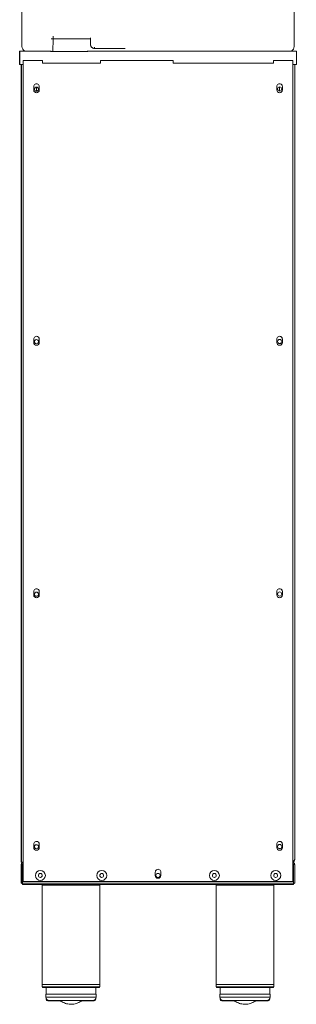
# Model space of a CAD drawing. Units: millimetres. Extents: x 6 to 414, y 6 to 291.
# Drawn here: x 319 to 343, y 146 to 234 of the extents above; entities that cross this region are included whole.
import ezdxf

# ---------------------------------------------------------------- set-up
doc = ezdxf.new("R2010")
doc.units = ezdxf.units.MM

msp = doc.modelspace()

# ---------------------------------------------------------------- linework, layer by layer
at = {"color": 7, "linetype": 'Continuous', "lineweight": 15}
for p, q in [((318.9, 236.074), (318.9, 231.324)), ((343.3, 236.074), (343.3, 231.324)), ((321.691, 231.995), (321.672, 230.875)), ((325.042, 231.995), (321.691, 231.995)), ((318.692, 230.892), (318.699, 230.892)), ((318.842, 230.892), (318.692, 230.892)), ((318.692, 230.892), (318.692, 229.692)), ((318.699, 230.892), (321.531, 230.892)), ((318.699, 230.892), (318.699, 229.692)), ((324.753, 230.892), (343.499, 230.892)), ((343.492, 230.892), (343.342, 230.892)), ((343.499, 230.892), (343.492, 230.892)), ((343.499, 230.892), (343.499, 229.692)), ((321.471, 230.875), (321.672, 230.875)), ((321.672, 230.875), (324.798, 230.875)), ((325.949, 230.074), (325.949, 229.834)), ((332.449, 230.074), (325.949, 230.074)), ((325.949, 230.074), (325.949, 230.074)), ((318.692, 229.692), (318.699, 229.692)), ((318.699, 229.692), (318.999, 229.692)), ((318.842, 229.692), (318.842, 224.642)), ((318.842, 229.692), (318.842, 158.546)), ((325.949, 229.834), (320.749, 229.834)), ((341.449, 229.834), (332.449, 229.834)), ((343.199, 229.692), (343.499, 229.692)), ((343.349, 229.692), (343.349, 158.544)), ((319.949, 227.724), (319.949, 227.424)), ((320.193, 227.676), (320.193, 227.306)), ((341.998, 227.324), (341.998, 227.694)), ((342.249, 227.424), (342.249, 227.724)), ((342.249, 227.424), (342.249, 227.724)), ((342.249, 227.424), (342.249, 227.424)), ((320.199, 227.174), (320.199, 227.174)), ((318.842, 218.353), (318.842, 223.94)), ((318.842, 219.975), (318.842, 223.802)), ((318.842, 218.763), (318.842, 218.763)), ((318.842, 218.153), (318.842, 218.333)), ((318.842, 218.153), (318.842, 218.153)), ((318.842, 218.153), (318.842, 218.153)), ((341.999, 205.374), (341.999, 205.374)), ((319.949, 205.124), (319.949, 204.824)), ((320.199, 204.574), (320.199, 204.574)), ((342.249, 204.824), (342.249, 205.124)), ((342.249, 205.124), (342.249, 205.124)), ((342.249, 204.824), (342.249, 205.124)), ((342.249, 204.824), (342.249, 204.824)), ((319.949, 182.524), (319.949, 182.224)), ((341.999, 182.774), (341.999, 182.774)), ((342.249, 182.224), (342.249, 182.524)), ((342.249, 182.524), (342.249, 182.524)), ((342.249, 182.224), (342.249, 182.524)), ((320.199, 181.974), (320.199, 181.974)), ((342.249, 182.224), (342.249, 182.224)), ((319.949, 159.924), (319.949, 159.624)), ((342.249, 159.624), (342.249, 159.924)), ((342.249, 159.624), (342.249, 159.924)), ((342.249, 159.624), (342.249, 159.624)), ((320.199, 159.374), (320.199, 159.374)), ((318.842, 158.546), (318.849, 158.546)), ((318.849, 158.104), (318.842, 158.104)), ((318.849, 158.104), (318.849, 156.444)), ((318.949, 158.104), (318.949, 156.444)), ((343.349, 158.104), (343.349, 156.444)), ((320.549, 157.574), (320.549, 157.574)), ((320.549, 157.299), (320.549, 157.299)), ((320.549, 156.949), (320.549, 156.949)), ((326.049, 157.574), (326.049, 157.574)), ((326.049, 157.299), (326.049, 157.299)), ((326.049, 156.949), (326.049, 156.949)), ((336.149, 157.574), (336.149, 157.574)), ((336.149, 157.299), (336.149, 157.299)), ((336.149, 156.949), (336.149, 156.949)), ((341.649, 157.574), (341.649, 157.574)), ((341.649, 157.299), (341.649, 157.299)), ((341.649, 156.949), (341.649, 156.949)), ((318.842, 156.544), (318.849, 156.544)), ((318.842, 156.444), (318.842, 156.444)), ((318.952, 156.324), (318.959, 156.324)), ((318.959, 156.429), (343.239, 156.429)), ((318.959, 156.324), (343.239, 156.324)), ((318.999, 156.574), (343.199, 156.574)), ((318.999, 156.574), (318.999, 156.574)), ((320.548, 156.674), (320.548, 156.674)), ((320.703, 156.254), (320.703, 147.353)), ((320.708, 156.254), (320.708, 147.353)), ((325.888, 147.353), (325.888, 156.254)), ((326.048, 156.674), (326.048, 156.674)), ((336.148, 156.674), (336.148, 156.674)), ((336.303, 156.254), (336.303, 147.353)), ((336.308, 156.254), (336.308, 147.353)), ((341.488, 147.353), (341.488, 156.254)), ((341.648, 156.674), (341.648, 156.674)), ((320.778, 147.084), (320.775, 147.084)), ((321.048, 146.492), (321.048, 146.242)), ((321.068, 146.492), (321.068, 146.492)), ((321.073, 147.084), (321.073, 146.492)), ((321.078, 147.084), (321.078, 146.492)), ((325.518, 146.492), (325.518, 147.084)), ((325.548, 146.242), (325.548, 146.492)), ((336.378, 147.084), (336.375, 147.084)), ((336.648, 146.492), (336.648, 146.242)), ((336.668, 146.492), (336.668, 146.492)), ((336.673, 147.084), (336.673, 146.492)), ((336.678, 147.084), (336.678, 146.492)), ((341.118, 146.492), (341.118, 147.084)), ((341.148, 146.242), (341.148, 146.492)), ((321.068, 146.136), (321.068, 146.042)), ((324.228, 145.892), (324.918, 145.892)), ((325.518, 146.042), (325.518, 146.111)), ((336.668, 146.136), (336.668, 146.042)), ((339.828, 145.892), (340.518, 145.892)), ((341.118, 146.042), (341.118, 146.111))]:
    msp.add_line(p, q, dxfattribs=at)
at = {"color": 144, "linetype": 'Continuous', "lineweight": 0}
for p, q in [((325.042, 231.995), (325.04, 232.093)), ((325.051, 231.478), (325.042, 231.995)), ((319.147, 230.892), (318.842, 230.892)), ((318.842, 230.892), (318.849, 230.892)), ((319.147, 230.892), (318.844, 230.892)), ((343.342, 230.892), (343.053, 230.892)), ((343.342, 230.892), (343.053, 230.892)), ((343.349, 230.892), (343.342, 230.892)), ((343.347, 230.892), (343.342, 230.892)), ((318.999, 230.074), (318.999, 156.574)), ((320.749, 230.074), (318.999, 230.074)), ((320.749, 229.834), (320.749, 230.074)), ((332.449, 229.834), (332.449, 230.074)), ((332.449, 230.074), (332.449, 230.074)), ((341.449, 230.074), (341.449, 229.834)), ((343.199, 230.074), (341.449, 230.074)), ((343.199, 156.574), (343.199, 230.074)), ((318.999, 229.692), (318.999, 156.574)), ((320.449, 227.424), (320.449, 227.724)), ((320.449, 227.424), (320.449, 227.724)), ((320.449, 227.424), (320.449, 227.424)), ((341.749, 227.724), (341.749, 227.424)), ((342.249, 227.724), (342.249, 227.724)), ((318.842, 224.642), (318.842, 224.622)), ((318.842, 224.622), (318.842, 224.622)), ((318.842, 224.352), (318.842, 224.352)), ((318.842, 223.942), (318.842, 223.942)), ((318.842, 223.942), (318.842, 223.942)), ((318.842, 223.94), (318.842, 223.94)), ((318.842, 223.94), (318.842, 223.94)), ((318.842, 223.855), (318.842, 223.821)), ((318.842, 223.821), (318.842, 223.802)), ((318.842, 219.956), (318.842, 219.99)), ((318.842, 219.99), (318.842, 219.99)), ((318.842, 219.975), (318.842, 219.956)), ((318.842, 218.513), (318.842, 218.153)), ((318.842, 218.333), (318.842, 218.353)), ((318.842, 218.353), (318.842, 218.353)), ((318.842, 218.333), (318.842, 218.333)), ((318.842, 218.333), (318.842, 218.333)), ((320.449, 204.824), (320.449, 205.124)), ((320.449, 205.124), (320.449, 205.124)), ((320.449, 204.824), (320.449, 205.124)), ((320.449, 204.824), (320.449, 204.824)), ((341.749, 205.124), (341.749, 204.824)), ((320.449, 182.224), (320.449, 182.524)), ((320.449, 182.524), (320.449, 182.524)), ((320.449, 182.224), (320.449, 182.524)), ((341.749, 182.524), (341.749, 182.224)), ((320.449, 182.224), (320.449, 182.224)), ((320.449, 159.624), (320.449, 159.924)), ((320.449, 159.924), (320.449, 159.924)), ((320.449, 159.624), (320.449, 159.924)), ((320.449, 159.624), (320.449, 159.624)), ((341.749, 159.924), (341.749, 159.624)), ((342.249, 159.924), (342.249, 159.924)), ((318.842, 158.306), (318.842, 158.546)), ((318.842, 158.306), (318.849, 158.306)), ((318.842, 158.104), (318.842, 156.444)), ((318.849, 158.306), (318.849, 158.546)), ((318.999, 158.306), (318.849, 158.306)), ((318.849, 158.104), (318.949, 158.104)), ((318.952, 158.104), (318.952, 156.774)), ((318.952, 156.774), (318.952, 158.104)), ((318.959, 156.429), (318.959, 158.104)), ((318.959, 158.104), (318.999, 158.104)), ((343.199, 158.104), (343.239, 158.104)), ((343.239, 156.429), (343.239, 158.104)), ((343.349, 158.104), (343.249, 158.104)), ((343.249, 158.104), (343.249, 156.444)), ((318.952, 157.524), (318.959, 157.524)), ((318.952, 156.774), (318.952, 157.524)), ((330.849, 157.424), (330.849, 157.124)), ((331.349, 157.124), (331.349, 157.424)), ((331.349, 157.124), (331.349, 157.424)), ((336.192, 156.957), (336.142, 156.949)), ((336.203, 157.289), (336.146, 157.299)), ((318.842, 156.444), (318.842, 156.544)), ((318.849, 156.444), (318.842, 156.444)), ((318.849, 156.544), (318.849, 156.444)), ((318.949, 156.444), (318.849, 156.444)), ((318.849, 156.444), (318.849, 156.444)), ((318.959, 156.424), (318.942, 156.424)), ((318.942, 156.424), (318.942, 156.424)), ((318.952, 156.429), (318.952, 156.736)), ((318.952, 156.736), (318.952, 156.429)), ((318.952, 156.429), (318.952, 156.736)), ((318.952, 156.429), (318.952, 156.429)), ((318.999, 156.574), (318.999, 156.574)), ((343.242, 156.424), (343.239, 156.424)), ((343.242, 156.824), (343.249, 156.824)), ((343.249, 156.444), (343.242, 156.444)), ((343.242, 156.444), (343.242, 156.444)), ((343.242, 156.424), (343.242, 156.424)), ((343.349, 156.444), (343.249, 156.444)), ((321.078, 146.492), (321.068, 146.492)), ((321.078, 146.492), (321.073, 146.492)), ((321.094, 146.492), (321.078, 146.492)), ((325.518, 146.492), (321.094, 146.492)), ((336.678, 146.492), (336.668, 146.492)), ((336.679, 146.492), (336.673, 146.492)), ((336.694, 146.492), (336.678, 146.492)), ((341.118, 146.492), (336.694, 146.492))]:
    msp.add_line(p, q, dxfattribs=at)
at = {"color": 8, "linetype": 'Continuous', "lineweight": 15}
for p, q in [((328.16, 231.134), (325.401, 231.134)), ((318.842, 223.942), (318.842, 229.692)), ((318.849, 158.546), (318.849, 229.692)), ((320.198, 227.306), (320.198, 227.676)), ((318.959, 156.429), (318.952, 156.429)), ((321.872, 156.254), (320.708, 156.254)), ((325.888, 156.254), (321.872, 156.254)), ((320.703, 147.353), (320.708, 147.353)), ((336.303, 147.353), (336.308, 147.353)), ((320.726, 147.148), (320.731, 147.148)), ((336.326, 147.148), (336.331, 147.148)), ((321.068, 146.042), (321.125, 146.042)), ((325.472, 146.042), (325.518, 146.042)), ((336.668, 146.042), (336.725, 146.042)), ((341.072, 146.042), (341.118, 146.042))]:
    msp.add_line(p, q, dxfattribs=at)
at = {"color": 144, "linetype": 'Continuous', "lineweight": 0, "flags": 128}
for points in [[(320.749, 229.834), (320.749, 229.863), (320.749, 229.891), (320.749, 229.918), (320.749, 229.927)], [(332.449, 229.834), (332.449, 229.863), (332.449, 229.891), (332.449, 229.918), (332.449, 229.927)], [(341.449, 229.927), (341.449, 229.918), (341.449, 229.891), (341.449, 229.863), (341.449, 229.834)], [(318.842, 224.622), (318.842, 224.568), (318.842, 224.517), (318.842, 224.47), (318.842, 224.43), (318.842, 224.396), (318.842, 224.372), (318.842, 224.357), (318.842, 224.352)], [(318.842, 224.352), (318.842, 224.344), (318.842, 224.32), (318.842, 224.283), (318.842, 224.232), (318.842, 224.169), (318.842, 224.099), (318.842, 224.022), (318.842, 223.942)], [(318.842, 223.94), (318.842, 223.929), (318.842, 223.918), (318.842, 223.908), (318.842, 223.897), (318.842, 223.887), (318.842, 223.876), (318.842, 223.865), (318.842, 223.855)], [(318.842, 218.763), (318.842, 218.758), (318.842, 218.744), (318.842, 218.721), (318.842, 218.689), (318.842, 218.652), (318.842, 218.608), (318.842, 218.561), (318.842, 218.513)], [(318.843, 192.956), (318.843, 193.034), (318.843, 193.101), (318.843, 193.145), (318.843, 193.161), (318.843, 193.145), (318.843, 193.101), (318.843, 193.034), (318.843, 192.956), (318.843, 192.877), (318.843, 192.811), (318.843, 192.766), (318.843, 192.751), (318.843, 192.766), (318.843, 192.811), (318.843, 192.877), (318.843, 192.956)], [(318.845, 192.956), (318.845, 193.034), (318.845, 193.101), (318.845, 193.145), (318.845, 193.161), (318.845, 193.145), (318.845, 193.101), (318.845, 193.034), (318.845, 192.956), (318.845, 192.877), (318.845, 192.811), (318.845, 192.766), (318.845, 192.751), (318.845, 192.766), (318.845, 192.811), (318.845, 192.877), (318.845, 192.956)], [(318.848, 187.606), (318.848, 187.684), (318.848, 187.751), (318.848, 187.795), (318.848, 187.811), (318.848, 187.795), (318.848, 187.751), (318.848, 187.684), (318.848, 187.606), (318.848, 187.527), (318.848, 187.461), (318.848, 187.416), (318.848, 187.401), (318.848, 187.416), (318.848, 187.461), (318.848, 187.527), (318.848, 187.606)], [(318.849, 158.491), (318.844, 158.517), (318.842, 158.546)], [(318.959, 156.735), (318.957, 156.746), (318.949, 156.824)], [(318.952, 156.429), (318.952, 156.389), (318.952, 156.358)], [(318.952, 156.358), (318.952, 156.389), (318.952, 156.429)], [(318.952, 156.354), (318.952, 156.332), (318.952, 156.324), (318.952, 156.332), (318.952, 156.354)], [(318.959, 156.429), (318.959, 156.389), (318.959, 156.355), (318.959, 156.332), (318.959, 156.324), (318.959, 156.332), (318.959, 156.355), (318.959, 156.389), (318.959, 156.429)], [(343.249, 156.824), (343.241, 156.746), (343.239, 156.735)], [(343.239, 156.773), (343.241, 156.798), (343.242, 156.824)], [(343.239, 156.429), (343.239, 156.389), (343.239, 156.355), (343.239, 156.332), (343.239, 156.324)], [(321.949, 147.084), (321.712, 147.084), (321.499, 147.084), (321.312, 147.084), (321.153, 147.084), (321.026, 147.084), (320.932, 147.084), (320.873, 147.084), (320.849, 147.084), (320.861, 147.084), (320.908, 147.084), (320.99, 147.084), (321.073, 147.084)], [(323.086, 146.492), (323.354, 146.492), (323.621, 146.492), (323.883, 146.492), (324.134, 146.492), (324.371, 146.492), (324.59, 146.492), (324.787, 146.492), (324.958, 146.492), (325.101, 146.492), (325.213, 146.492), (325.292, 146.492), (325.337, 146.492), (325.348, 146.492), (325.323, 146.492), (325.263, 146.492), (325.17, 146.492), (325.045, 146.492), (324.89, 146.492), (324.708, 146.492), (324.501, 146.492), (324.274, 146.492), (324.031, 146.492), (323.775, 146.492), (323.51, 146.492), (323.242, 146.492), (322.975, 146.492), (322.714, 146.492), (322.462, 146.492), (322.225, 146.492), (322.006, 146.492), (321.81, 146.492), (321.638, 146.492), (321.496, 146.492), (321.384, 146.492), (321.304, 146.492), (321.259, 146.492), (321.249, 146.492), (321.274, 146.492), (321.333, 146.492), (321.427, 146.492), (321.552, 146.492), (321.707, 146.492), (321.889, 146.492), (322.095, 146.492), (322.322, 146.492), (322.566, 146.492), (322.822, 146.492), (323.086, 146.492)], [(325.513, 147.084), (325.57, 147.084), (325.664, 147.084), (325.724, 147.084), (325.748, 147.084), (325.736, 147.084), (325.689, 147.084), (325.607, 147.084), (325.491, 147.084), (325.343, 147.084), (325.166, 147.084), (324.961, 147.084), (324.732, 147.084), (324.482, 147.084), (324.215, 147.084), (323.934, 147.084), (323.645, 147.084), (323.35, 147.084), (323.054, 147.084), (322.762, 147.084), (322.478, 147.084), (322.205, 147.084), (321.949, 147.084)], [(337.549, 147.084), (337.312, 147.084), (337.099, 147.084), (336.912, 147.084), (336.753, 147.084), (336.626, 147.084), (336.532, 147.084), (336.473, 147.084), (336.449, 147.084), (336.461, 147.084), (336.508, 147.084), (336.59, 147.084), (336.673, 147.084)], [(338.686, 146.492), (338.954, 146.492), (339.221, 146.492), (339.483, 146.492), (339.734, 146.492), (339.971, 146.492), (340.19, 146.492), (340.387, 146.492), (340.558, 146.492), (340.701, 146.492), (340.813, 146.492), (340.892, 146.492), (340.937, 146.492), (340.948, 146.492), (340.923, 146.492), (340.863, 146.492), (340.77, 146.492), (340.645, 146.492), (340.49, 146.492), (340.308, 146.492), (340.101, 146.492), (339.874, 146.492), (339.631, 146.492), (339.375, 146.492), (339.11, 146.492), (338.842, 146.492), (338.575, 146.492), (338.314, 146.492), (338.062, 146.492), (337.825, 146.492), (337.606, 146.492), (337.41, 146.492), (337.238, 146.492), (337.096, 146.492), (336.984, 146.492), (336.904, 146.492), (336.859, 146.492), (336.849, 146.492), (336.874, 146.492), (336.933, 146.492), (337.027, 146.492), (337.152, 146.492), (337.307, 146.492), (337.489, 146.492), (337.695, 146.492), (337.922, 146.492), (338.166, 146.492), (338.422, 146.492), (338.686, 146.492)], [(341.113, 147.084), (341.17, 147.084), (341.264, 147.084), (341.324, 147.084), (341.348, 147.084), (341.336, 147.084), (341.289, 147.084), (341.207, 147.084), (341.091, 147.084), (340.943, 147.084), (340.766, 147.084), (340.561, 147.084), (340.332, 147.084), (340.082, 147.084), (339.815, 147.084), (339.534, 147.084), (339.245, 147.084), (338.95, 147.084), (338.654, 147.084), (338.362, 147.084), (338.078, 147.084), (337.805, 147.084), (337.549, 147.084)]]:
    msp.add_lwpolyline(points, dxfattribs=at)
at = {"color": 7, "linetype": 'Continuous', "lineweight": 15, "flags": 128}
for points in [[(325.949, 229.927), (325.949, 229.918), (325.949, 229.891), (325.949, 229.863), (325.949, 229.834)], [(318.842, 219.99), (318.842, 219.793), (318.842, 219.594), (318.842, 219.402), (318.842, 219.224), (318.842, 219.067), (318.842, 218.938), (318.842, 218.842), (318.842, 218.783), (318.842, 218.763)], [(318.848, 206.306), (318.848, 206.373), (318.848, 206.43), (318.848, 206.467), (318.848, 206.481), (318.848, 206.467), (318.848, 206.43), (318.848, 206.373), (318.848, 206.306), (318.848, 206.239), (318.848, 206.182), (318.848, 206.144), (318.848, 206.131), (318.848, 206.144), (318.848, 206.182), (318.848, 206.239), (318.848, 206.306)], [(318.849, 206.306), (318.849, 206.373), (318.849, 206.43), (318.849, 206.467), (318.849, 206.481), (318.849, 206.467), (318.849, 206.43), (318.849, 206.373), (318.849, 206.306), (318.849, 206.239), (318.849, 206.182), (318.849, 206.144), (318.849, 206.131), (318.849, 206.144), (318.849, 206.182), (318.849, 206.239), (318.849, 206.306)], [(318.847, 192.956), (318.847, 193.034), (318.847, 193.101), (318.847, 193.145), (318.847, 193.161), (318.847, 193.145), (318.847, 193.101), (318.847, 193.034), (318.847, 192.956), (318.847, 192.877), (318.847, 192.811), (318.847, 192.766), (318.847, 192.751), (318.847, 192.766), (318.847, 192.811), (318.847, 192.877), (318.847, 192.956)], [(318.847, 187.606), (318.847, 187.684), (318.847, 187.751), (318.847, 187.795), (318.847, 187.811), (318.847, 187.795), (318.847, 187.751), (318.847, 187.684), (318.847, 187.606), (318.847, 187.527), (318.847, 187.461), (318.847, 187.416), (318.847, 187.401), (318.847, 187.416), (318.847, 187.461), (318.847, 187.527), (318.847, 187.606)], [(318.847, 160.306), (318.847, 160.384), (318.847, 160.451), (318.847, 160.495), (318.847, 160.511), (318.847, 160.495), (318.847, 160.451), (318.847, 160.384), (318.847, 160.306), (318.847, 160.227), (318.847, 160.161), (318.847, 160.116), (318.847, 160.101), (318.847, 160.116), (318.847, 160.161), (318.847, 160.227), (318.847, 160.306)], [(318.848, 160.306), (318.848, 160.384), (318.848, 160.451), (318.848, 160.495), (318.848, 160.511), (318.848, 160.495), (318.848, 160.451), (318.848, 160.384), (318.848, 160.306), (318.848, 160.227), (318.848, 160.161), (318.848, 160.116), (318.848, 160.101), (318.848, 160.116), (318.848, 160.161), (318.848, 160.227), (318.848, 160.306)], [(321.078, 147.084), (321.013, 147.084), (320.904, 147.084), (320.828, 147.084), (320.786, 147.084), (320.78, 147.084), (320.81, 147.084), (320.874, 147.084), (320.972, 147.084), (321.103, 147.084), (321.265, 147.084), (321.455, 147.084), (321.672, 147.084), (321.911, 147.084)], [(323.066, 146.492), (323.348, 146.492), (323.63, 146.492), (323.906, 146.492), (324.173, 146.492), (324.426, 146.492), (324.661, 146.492), (324.874, 146.492), (325.063, 146.492), (325.224, 146.492), (325.355, 146.492), (325.453, 146.492), (325.517, 146.492), (325.546, 146.492), (325.54, 146.492), (325.499, 146.492), (325.422, 146.492), (325.313, 146.492), (325.171, 146.492), (325, 146.492), (324.802, 146.492), (324.58, 146.492), (324.338, 146.492), (324.08, 146.492), (323.81, 146.492), (323.531, 146.492), (323.249, 146.492), (322.967, 146.492), (322.691, 146.492), (322.424, 146.492), (322.171, 146.492), (321.936, 146.492), (321.722, 146.492), (321.533, 146.492), (321.372, 146.492), (321.242, 146.492), (321.144, 146.492), (321.079, 146.492), (321.05, 146.492), (321.056, 146.492), (321.098, 146.492), (321.174, 146.492), (321.284, 146.492), (321.426, 146.492), (321.597, 146.492), (321.795, 146.492), (322.016, 146.492), (322.258, 146.492), (322.516, 146.492), (322.787, 146.492), (323.066, 146.492)], [(321.911, 147.084), (322.169, 147.084), (322.444, 147.084), (322.73, 147.084), (323.024, 147.084), (323.322, 147.084), (323.62, 147.084), (323.914, 147.084), (324.198, 147.084), (324.47, 147.084), (324.726, 147.084), (324.962, 147.084), (325.174, 147.084), (325.36, 147.084), (325.517, 147.084), (325.643, 147.084), (325.735, 147.084), (325.794, 147.084), (325.818, 147.084), (325.806, 147.084), (325.759, 147.084), (325.678, 147.084), (325.563, 147.084), (325.518, 147.084)], [(336.678, 147.084), (336.613, 147.084), (336.504, 147.084), (336.428, 147.084), (336.386, 147.084), (336.38, 147.084), (336.41, 147.084), (336.474, 147.084), (336.572, 147.084), (336.703, 147.084), (336.865, 147.084), (337.055, 147.084), (337.272, 147.084), (337.511, 147.084)], [(338.666, 146.492), (338.948, 146.492), (339.23, 146.492), (339.506, 146.492), (339.773, 146.492), (340.026, 146.492), (340.261, 146.492), (340.474, 146.492), (340.663, 146.492), (340.824, 146.492), (340.955, 146.492), (341.053, 146.492), (341.117, 146.492), (341.146, 146.492), (341.14, 146.492), (341.099, 146.492), (341.022, 146.492), (340.913, 146.492), (340.771, 146.492), (340.6, 146.492), (340.402, 146.492), (340.18, 146.492), (339.938, 146.492), (339.68, 146.492), (339.41, 146.492), (339.131, 146.492), (338.849, 146.492), (338.567, 146.492), (338.291, 146.492), (338.024, 146.492), (337.771, 146.492), (337.536, 146.492), (337.322, 146.492), (337.133, 146.492), (336.972, 146.492), (336.842, 146.492), (336.744, 146.492), (336.679, 146.492), (336.65, 146.492), (336.656, 146.492), (336.698, 146.492), (336.774, 146.492), (336.884, 146.492), (337.026, 146.492), (337.197, 146.492), (337.395, 146.492), (337.616, 146.492), (337.858, 146.492), (338.116, 146.492), (338.387, 146.492), (338.666, 146.492)], [(337.511, 147.084), (337.769, 147.084), (338.044, 147.084), (338.33, 147.084), (338.624, 147.084), (338.922, 147.084), (339.22, 147.084), (339.514, 147.084), (339.798, 147.084), (340.07, 147.084), (340.326, 147.084), (340.562, 147.084), (340.774, 147.084), (340.96, 147.084), (341.117, 147.084), (341.243, 147.084), (341.335, 147.084), (341.394, 147.084), (341.418, 147.084), (341.406, 147.084), (341.359, 147.084), (341.278, 147.084), (341.163, 147.084), (341.118, 147.084)]]:
    msp.add_lwpolyline(points, dxfattribs=at)
at = {"color": 8, "linetype": 'Continuous', "lineweight": 15, "flags": 128}
for points in [[(337.472, 156.254), (337.231, 156.254), (337.012, 156.254), (336.819, 156.254), (336.654, 156.254), (336.519, 156.254), (336.416, 156.254), (336.347, 156.254), (336.313, 156.254), (336.308, 156.254)], [(341.488, 156.254), (341.484, 156.254), (341.448, 156.254), (341.378, 156.254), (341.275, 156.254), (341.14, 156.254), (340.974, 156.254), (340.78, 156.254), (340.56, 156.254), (340.319, 156.254), (340.057, 156.254), (339.781, 156.254), (339.492, 156.254), (339.195, 156.254), (338.895, 156.254), (338.594, 156.254), (338.297, 156.254), (338.009, 156.254), (337.733, 156.254), (337.472, 156.254)], [(320.708, 147.353), (320.713, 147.353), (320.747, 147.353), (320.816, 147.353), (320.919, 147.353), (321.054, 147.353), (321.219, 147.353), (321.412, 147.353), (321.631, 147.353), (321.872, 147.353)], [(321.872, 147.353), (322.133, 147.353), (322.409, 147.353), (322.697, 147.353), (322.994, 147.353), (323.295, 147.353), (323.595, 147.353), (323.892, 147.353), (324.181, 147.353), (324.457, 147.353), (324.719, 147.353), (324.96, 147.353), (325.18, 147.353), (325.374, 147.353), (325.54, 147.353), (325.675, 147.353), (325.778, 147.353), (325.848, 147.353), (325.884, 147.353), (325.888, 147.353)], [(336.308, 147.353), (336.313, 147.353), (336.347, 147.353), (336.416, 147.353), (336.519, 147.353), (336.654, 147.353), (336.819, 147.353), (337.012, 147.353), (337.231, 147.353), (337.472, 147.353)], [(337.472, 147.353), (337.733, 147.353), (338.009, 147.353), (338.297, 147.353), (338.594, 147.353), (338.895, 147.353), (339.195, 147.353), (339.492, 147.353), (339.781, 147.353), (340.057, 147.353), (340.319, 147.353), (340.56, 147.353), (340.78, 147.353), (340.974, 147.353), (341.14, 147.353), (341.275, 147.353), (341.378, 147.353), (341.448, 147.353), (341.484, 147.353), (341.488, 147.353)], [(320.731, 147.148), (320.733, 147.148), (320.763, 147.148), (320.829, 147.148), (320.929, 147.148), (321.062, 147.148), (321.227, 147.148), (321.421, 147.148), (321.641, 147.148), (321.885, 147.148)], [(321.885, 147.148), (322.148, 147.148), (322.428, 147.148), (322.719, 147.148), (323.019, 147.148), (323.323, 147.148), (323.626, 147.148), (323.925, 147.148), (324.215, 147.148), (324.492, 147.148), (324.753, 147.148), (324.993, 147.148), (325.209, 147.148), (325.398, 147.148), (325.558, 147.148), (325.686, 147.148), (325.781, 147.148), (325.841, 147.148), (325.865, 147.148), (325.865, 147.148)], [(336.331, 147.148), (336.333, 147.148), (336.363, 147.148), (336.429, 147.148), (336.529, 147.148), (336.662, 147.148), (336.827, 147.148), (337.021, 147.148), (337.241, 147.148), (337.485, 147.148)], [(337.485, 147.148), (337.748, 147.148), (338.028, 147.148), (338.319, 147.148), (338.619, 147.148), (338.923, 147.148), (339.226, 147.148), (339.525, 147.148), (339.815, 147.148), (340.092, 147.148), (340.353, 147.148), (340.593, 147.148), (340.809, 147.148), (340.998, 147.148), (341.158, 147.148), (341.286, 147.148), (341.381, 147.148), (341.441, 147.148), (341.465, 147.148), (341.465, 147.148)], [(321.048, 146.242), (321.056, 146.242), (321.098, 146.242), (321.174, 146.242), (321.284, 146.242), (321.426, 146.242), (321.597, 146.242), (321.795, 146.242), (322.016, 146.242), (322.258, 146.242), (322.516, 146.242), (322.787, 146.242), (323.066, 146.242)], [(323.066, 146.242), (323.348, 146.242), (323.63, 146.242), (323.906, 146.242), (324.173, 146.242), (324.426, 146.242), (324.661, 146.242), (324.874, 146.242), (325.063, 146.242), (325.224, 146.242), (325.355, 146.242), (325.453, 146.242), (325.517, 146.242), (325.546, 146.242), (325.548, 146.242)], [(336.648, 146.242), (336.656, 146.242), (336.698, 146.242), (336.774, 146.242), (336.884, 146.242), (337.026, 146.242), (337.197, 146.242), (337.395, 146.242), (337.616, 146.242), (337.858, 146.242), (338.116, 146.242), (338.387, 146.242), (338.666, 146.242)], [(338.666, 146.242), (338.948, 146.242), (339.23, 146.242), (339.506, 146.242), (339.773, 146.242), (340.026, 146.242), (340.261, 146.242), (340.474, 146.242), (340.663, 146.242), (340.824, 146.242), (340.955, 146.242), (341.053, 146.242), (341.117, 146.242), (341.146, 146.242), (341.148, 146.242)]]:
    msp.add_lwpolyline(points, dxfattribs=at)
at = {"color": 144, "linetype": 'Continuous', "lineweight": 0}
for centre in [(320.199, 227.491), (341.999, 227.509), (320.199, 204.891), (341.999, 204.909), (320.199, 182.291), (341.999, 182.309), (320.199, 159.691), (341.999, 159.709), (331.099, 157.124), (331.099, 157.124)]:
    msp.add_circle(centre, 0.185, dxfattribs=at)
at = {"color": 7, "linetype": 'Continuous', "lineweight": 15}
for centre, radius in [((320.549, 157.124), 0.45), ((320.549, 157.124), 0.175), ((326.049, 157.124), 0.45), ((326.049, 157.124), 0.175), ((336.149, 157.124), 0.45), ((336.149, 157.124), 0.175), ((341.649, 157.124), 0.45), ((341.649, 157.124), 0.175)]:
    msp.add_circle(centre, radius, dxfattribs=at)
at = {"color": 8, "linetype": 'Continuous', "lineweight": 15}
msp.add_arc((321.584, 226.368), 5.628, 88.91026, 90.56418, dxfattribs=at)
at = {"color": 7, "linetype": 'Continuous', "lineweight": 15}
for centre, radius, start, end in [((319.4, 231.324), 0.5, 180, 239.61793), ((342.8, 231.324), 0.5, 300.38207, 0), ((320.199, 227.424), 0.25, 180.06576, 0.06576), ((320.199, 227.424), 0.25, 269.93585, 0.06576), ((341.999, 227.424), 0.25, 180.06576, 0.06576), ((341.999, 227.424), 0.25, 269.93585, 0.06576), ((320.199, 205.124), 0.25, 0.06576, 180.06576), ((320.199, 205.124), 0.25, 0.06576, 89.93585), ((341.999, 205.124), 0.25, 0.06576, 180.06576), ((341.999, 205.124), 0.25, 0.06576, 89.93585), ((320.199, 204.824), 0.25, 180.06576, 0.06576), ((341.999, 204.824), 0.25, 180.06576, 0.06576), ((341.999, 204.824), 0.25, 269.93585, 0.06576), ((320.199, 182.524), 0.25, 0.06576, 180.06576), ((320.199, 182.524), 0.25, 0.06576, 89.93585), ((341.999, 182.524), 0.25, 0.06576, 180.06576), ((341.999, 182.524), 0.25, 0.06576, 89.93585), ((320.199, 182.224), 0.25, 180.06576, 0.06576), ((320.199, 182.224), 0.25, 269.93585, 0.06576), ((341.999, 182.224), 0.25, 180.06576, 0.06576), ((341.999, 182.224), 0.25, 269.93585, 0.06576), ((320.199, 159.924), 0.25, 0.06576, 180.06576), ((320.199, 159.624), 0.25, 180.06576, 0.06576), ((320.199, 159.924), 0.25, 0.06576, 89.93585), ((341.999, 159.624), 0.25, 180.06576, 0.06576), ((341.999, 159.624), 0.25, 269.93585, 0.06576), ((343.129, 158.544), 0.22, 288.56031, 0.06574), ((320.549, 157.124), 0.45, 0.06576, 89.93585), ((320.549, 157.124), 0.175, 270, 89.93585), ((326.049, 157.124), 0.45, 0.06576, 89.93585), ((326.049, 157.124), 0.175, 270, 89.93585), ((331.099, 157.124), 0.185, 270, 89.93585), ((336.149, 157.124), 0.45, 0.06576, 89.93585), ((336.149, 157.124), 0.175, 270, 89.93585), ((341.642, 157.124), 0.175, 270, 89.93585), ((341.649, 157.124), 0.45, 269.93585, 0.06576), ((341.649, 157.124), 0.45, 0.06576, 89.93585), ((341.649, 157.124), 0.175, 270, 89.93585), ((320.873, 156.254), 0.17, 155.68393, 180), ((320.878, 156.254), 0.17, 155.68167, 180), ((325.718, 156.254), 0.17, 360, 24.31837), ((336.473, 156.254), 0.17, 155.68393, 180), ((336.478, 156.254), 0.17, 155.68167, 180), ((341.318, 156.254), 0.17, 360, 24.31837), ((321.627, 147.353), 0.925, 180, 192.79565), ((321.633, 147.353), 0.925, 180, 192.79565), ((324.958, 147.353), 0.925, 347.20435, 360), ((324.964, 147.353), 0.925, 347.20435, 360), ((337.227, 147.353), 0.925, 180, 192.79565), ((337.233, 147.353), 0.925, 180, 192.79565), ((340.558, 147.353), 0.925, 347.20435, 360), ((340.564, 147.353), 0.925, 347.20435, 360), ((320.822, 147.17), 0.0986, 192.79565, 240.13416), ((320.827, 147.17), 0.0986, 192.79565, 240.13416), ((325.769, 147.17), 0.0986, 299.86584, 347.20435), ((336.422, 147.17), 0.0986, 192.79565, 240.13416), ((336.427, 147.17), 0.0986, 192.79565, 240.13416), ((341.369, 147.17), 0.0986, 299.86584, 347.20435), ((321.348, 146.242), 0.3, 180, 270), ((321.218, 146.042), 0.15, 180, 270), ((325.248, 146.242), 0.3, 270, 360), ((325.368, 146.042), 0.15, 270, 360), ((336.948, 146.242), 0.3, 180, 270), ((336.818, 146.042), 0.15, 180, 270), ((340.848, 146.242), 0.3, 270, 360), ((340.968, 146.042), 0.15, 270, 360)]:
    msp.add_arc(centre, radius, start, end, dxfattribs=at)
at = {"color": 144, "linetype": 'Continuous', "lineweight": 0}
for centre, radius, start, end in [((309.628, 231.131), 15.773, 0.01131, 0.45726), ((320.199, 227.724), 0.25, 0.06576, 180.06576), ((341.999, 227.724), 0.25, 0.06576, 180.06576), ((341.999, 159.924), 0.25, 0.06576, 180.06576), ((341.999, 159.924), 0.25, 0.06576, 87.42236), ((320.542, 157.124), 0.175, 270, 88.81136), ((320.542, 157.124), 0.175, 271.05846, 88.81324), ((326.042, 157.124), 0.175, 270, 88.8115), ((326.042, 157.124), 0.175, 271.05846, 88.81324), ((331.099, 157.424), 0.25, 0.06576, 180.06576), ((331.099, 157.124), 0.25, 180.06576, 0.06576), ((331.099, 157.124), 0.185, 270, 89.93585), ((336.142, 157.124), 0.175, 271.05532, 88.81424), ((341.642, 157.124), 0.175, 271.07325, 88.79769), ((319.062, 156.544), 0.22, 180.06576, 194.29701), ((319.062, 156.544), 0.22, 207.03575, 242.0356), ((319.069, 156.544), 0.22, 207.03575, 240.00718), ((319.342, 156.824), 0.4, 190.52513, 196.61752), ((343.129, 156.544), 0.22, 300.00214, 332.96425), ((343.122, 156.544), 0.22, 302.07311, 332.96425)]:
    msp.add_arc(centre, radius, start, end, dxfattribs=at)
at = {"color": 8, "linetype": 'Continuous', "lineweight": 15}
msp.add_open_spline([(321.692, 232.228), (321.692, 232.197), (321.692, 232.123), (321.691, 232.042), (321.691, 231.995)], degree=3, knots=[0, 0, 0, 0, 0.4223642, 1, 1, 1, 1], dxfattribs=at)
at = {"color": 144, "linetype": 'Continuous', "lineweight": 0}
for points, knots in [([(325.401, 231.134), (325.395, 231.134), (325.382, 231.134), (325.364, 231.136), (325.345, 231.138), (325.327, 231.142), (325.309, 231.146), (325.291, 231.152), (325.257, 231.164), (325.209, 231.188), (325.154, 231.233), (325.108, 231.287), (325.081, 231.339), (325.066, 231.381), (325.058, 231.413), (325.052, 231.445), (325.051, 231.467), (325.051, 231.478)], [0, 0, 0, 0, 0.0345929, 0.0689365, 0.1031282, 0.1372665, 0.1714506, 0.2057791, 0.2403495, 0.3700837, 0.4999316, 0.6296961, 0.7595746, 0.8198879, 0.8797107, 0.9395721, 1, 1, 1, 1]), ([(318.842, 158.104), (318.845, 158.133), (318.852, 158.19), (318.901, 158.265), (318.951, 158.292), (318.975, 158.306)], [0, 0, 0, 0, 0.337661, 0.675328, 1, 1, 1, 1]), ([(318.982, 158.306), (318.957, 158.292), (318.907, 158.263), (318.858, 158.188), (318.852, 158.132), (318.849, 158.104)], [0, 0, 0, 0, 0.3321807, 0.6765083, 1, 1, 1, 1]), ([(318.999, 158.239), (318.995, 158.23), (318.983, 158.202), (318.967, 158.153), (318.956, 158.116), (318.952, 158.104)], [0, 0, 0, 0, 0.240099, 0.7688609, 1, 1, 1, 1]), ([(318.999, 158.178), (318.993, 158.17), (318.977, 158.149), (318.962, 158.121), (318.952, 158.104)], [0, 0, 0, 0, 0.378712, 1, 1, 1, 1]), ([(318.959, 158.104), (318.968, 158.12), (318.981, 158.144), (318.995, 158.162), (318.999, 158.168)], [0, 0, 0, 0, 0.6869357, 1, 1, 1, 1]), ([(343.349, 158.544), (343.346, 158.526), (343.339, 158.489), (343.286, 158.433), (343.235, 158.393), (343.202, 158.372), (343.199, 158.37)], [0, 0, 0, 0, 0.316423, 0.6380375, 0.9596627, 1, 1, 1, 1]), ([(343.349, 158.104), (343.345, 158.134), (343.339, 158.193), (343.286, 158.264), (343.234, 158.305), (343.202, 158.311), (343.199, 158.311)], [0, 0, 0, 0, 0.319662, 0.641274, 0.962893, 1, 1, 1, 1]), ([(343.199, 158.309), (343.201, 158.309), (343.232, 158.303), (343.281, 158.262), (343.332, 158.191), (343.339, 158.133), (343.342, 158.104)], [0, 0, 0, 0, 0.028248, 0.352163, 0.67608, 1, 1, 1, 1]), ([(343.232, 158.104), (343.224, 158.131), (343.213, 158.167), (343.202, 158.196), (343.199, 158.203)], [0, 0, 0, 0, 0.747915, 1, 1, 1, 1]), ([(343.199, 158.168), (343.203, 158.162), (343.216, 158.144), (343.23, 158.12), (343.239, 158.104)], [0, 0, 0, 0, 0.31227, 1, 1, 1, 1])]:
    msp.add_open_spline(points, degree=3, knots=knots, dxfattribs=at)
at = {"color": 7, "linetype": 'Continuous', "lineweight": 15}
for points, knots in [([(321.22, 145.892), (321.221, 145.892), (321.223, 145.892), (321.318, 145.892), (321.475, 145.892), (321.665, 145.892), (321.853, 145.892), (322.064, 145.892), (322.248, 145.892), (322.37, 145.892)], [0, 0, 0, 0, 0.167248, 0.325043, 0.482838, 0.650086, 0.737309, 0.82451, 1, 1, 1, 1]), ([(321.356, 145.942), (321.355, 145.942), (321.348, 145.942), (321.413, 145.942), (321.553, 145.942), (321.774, 145.942), (322.057, 145.942), (322.387, 145.942), (322.737, 145.942), (322.979, 145.942), (323.097, 145.942)], [0, 0, 0, 0, 0.054125, 0.186341, 0.324055, 0.46469, 0.605326, 0.743039, 0.875256, 1, 1, 1, 1]), ([(322.304, 145.942), (322.223, 145.942), (322.028, 145.942), (321.777, 145.942), (321.561, 145.942), (321.416, 145.942), (321.377, 145.942), (321.359, 145.942)], [0, 0, 0, 0, 0.154582, 0.376689, 0.594181, 0.802991, 1, 1, 1, 1]), ([(322.302, 145.942), (322.301, 145.942), (322.282, 145.942), (322.35, 145.942), (322.509, 145.942), (322.77, 145.942), (323.015, 145.942), (323.271, 145.942), (323.534, 145.942), (323.849, 145.942), (324.101, 145.942), (324.263, 145.942), (324.316, 145.942), (324.255, 145.942), (324.085, 145.942), (323.827, 145.942), (323.582, 145.942), (323.436, 145.942), (323.402, 145.942)], [0, 0, 0, 0, 0.002776, 0.075957, 0.149139, 0.22232, 0.295501, 0.318435, 0.391616, 0.464797, 0.537979, 0.61116, 0.684341, 0.757523, 0.830704, 0.903885, 0.977067, 1, 1, 1, 1]), ([(322.302, 145.943), (322.342, 145.912), (322.437, 145.838), (322.604, 145.746), (322.8, 145.667), (323.01, 145.614), (323.228, 145.589), (323.452, 145.595), (323.678, 145.633), (323.893, 145.701), (324.089, 145.798), (324.222, 145.879), (324.285, 145.934), (324.295, 145.943)], [0, 0, 0, 0, 0.07065, 0.166791, 0.264921, 0.36495, 0.466852, 0.570671, 0.676534, 0.784674, 0.883231, 0.981523, 1, 1, 1, 1]), ([(323.16, 145.942), (323.129, 145.942), (322.986, 145.942), (322.747, 145.942), (322.501, 145.942), (322.358, 145.942), (322.341, 145.942), (322.337, 145.942)], [0, 0, 0, 0, 0.077961, 0.358113, 0.638265, 0.918416, 1, 1, 1, 1]), ([(323.097, 145.942), (323.216, 145.942), (323.461, 145.942), (323.833, 145.942), (324.2, 145.942), (324.536, 145.942), (324.82, 145.942), (325.037, 145.942), (325.176, 145.942), (325.245, 145.942), (325.241, 145.942), (325.24, 145.942)], [0, 0, 0, 0, 0.109306, 0.22516, 0.345829, 0.46906, 0.592291, 0.712961, 0.828814, 0.93812, 1, 1, 1, 1]), ([(324.227, 145.892), (324.254, 145.892), (324.404, 145.892), (324.591, 145.892), (324.792, 145.892), (324.977, 145.892), (325.167, 145.892), (325.316, 145.892), (325.379, 145.892), (325.36, 145.892), (325.268, 145.892), (325.125, 145.892), (324.983, 145.892), (324.918, 145.892)], [0, 0, 0, 0, 0.023707, 0.133304, 0.190461, 0.247604, 0.36418, 0.480756, 0.594909, 0.704506, 0.807909, 0.911312, 1, 1, 1, 1]), ([(336.82, 145.892), (336.821, 145.892), (336.823, 145.892), (336.918, 145.892), (337.075, 145.892), (337.265, 145.892), (337.453, 145.892), (337.664, 145.892), (337.848, 145.892), (337.97, 145.892)], [0, 0, 0, 0, 0.167247, 0.325043, 0.482839, 0.650086, 0.737309, 0.82451, 1, 1, 1, 1]), ([(336.956, 145.942), (336.955, 145.942), (336.948, 145.942), (337.013, 145.942), (337.153, 145.942), (337.374, 145.942), (337.657, 145.942), (337.987, 145.942), (338.337, 145.942), (338.579, 145.942), (338.697, 145.942)], [0, 0, 0, 0, 0.054125, 0.186342, 0.324055, 0.46469, 0.605326, 0.743039, 0.875256, 1, 1, 1, 1]), ([(337.904, 145.942), (337.823, 145.942), (337.628, 145.942), (337.377, 145.942), (337.161, 145.942), (337.016, 145.942), (336.977, 145.942), (336.959, 145.942)], [0, 0, 0, 0, 0.154583, 0.376689, 0.594181, 0.802991, 1, 1, 1, 1]), ([(337.902, 145.942), (337.901, 145.942), (337.882, 145.942), (337.95, 145.942), (338.109, 145.942), (338.37, 145.942), (338.615, 145.942), (338.871, 145.942), (339.134, 145.942), (339.449, 145.942), (339.701, 145.942), (339.863, 145.942), (339.916, 145.942), (339.855, 145.942), (339.685, 145.942), (339.427, 145.942), (339.182, 145.942), (339.036, 145.942), (339.002, 145.942)], [0, 0, 0, 0, 0.002776, 0.075957, 0.149138, 0.22232, 0.295501, 0.318434, 0.391615, 0.464797, 0.537979, 0.611159, 0.684341, 0.757522, 0.830704, 0.903885, 0.977067, 1, 1, 1, 1]), ([(337.902, 145.943), (337.942, 145.912), (338.037, 145.838), (338.204, 145.746), (338.4, 145.667), (338.61, 145.614), (338.828, 145.589), (339.052, 145.595), (339.278, 145.633), (339.493, 145.701), (339.689, 145.798), (339.822, 145.879), (339.885, 145.934), (339.895, 145.943)], [0, 0, 0, 0, 0.0706506, 0.1667909, 0.2649215, 0.3649501, 0.4668514, 0.5706713, 0.6765337, 0.7846736, 0.8832306, 0.9815227, 1, 1, 1, 1]), ([(338.697, 145.942), (338.816, 145.942), (339.061, 145.942), (339.433, 145.942), (339.8, 145.942), (340.136, 145.942), (340.42, 145.942), (340.637, 145.942), (340.776, 145.942), (340.845, 145.942), (340.841, 145.942), (340.84, 145.942)], [0, 0, 0, 0, 0.109306, 0.22516, 0.345829, 0.46906, 0.592291, 0.712961, 0.828814, 0.93812, 1, 1, 1, 1]), ([(339.827, 145.892), (339.854, 145.892), (340.004, 145.892), (340.191, 145.892), (340.392, 145.892), (340.577, 145.892), (340.769, 145.892), (340.912, 145.892), (340.974, 145.892), (340.963, 145.892), (340.961, 145.892)], [0, 0, 0, 0, 0.03806, 0.214007, 0.305768, 0.397505, 0.584657, 0.771808, 0.955071, 1, 1, 1, 1]), ([(340.946, 145.892), (340.921, 145.892), (340.871, 145.892), (340.724, 145.892), (340.583, 145.892), (340.518, 145.892)], [0, 0, 0, 0, 0.349933, 0.699864, 1, 1, 1, 1])]:
    msp.add_open_spline(points, degree=3, knots=knots, dxfattribs=at)

doc.saveas('drawing.dxf')
